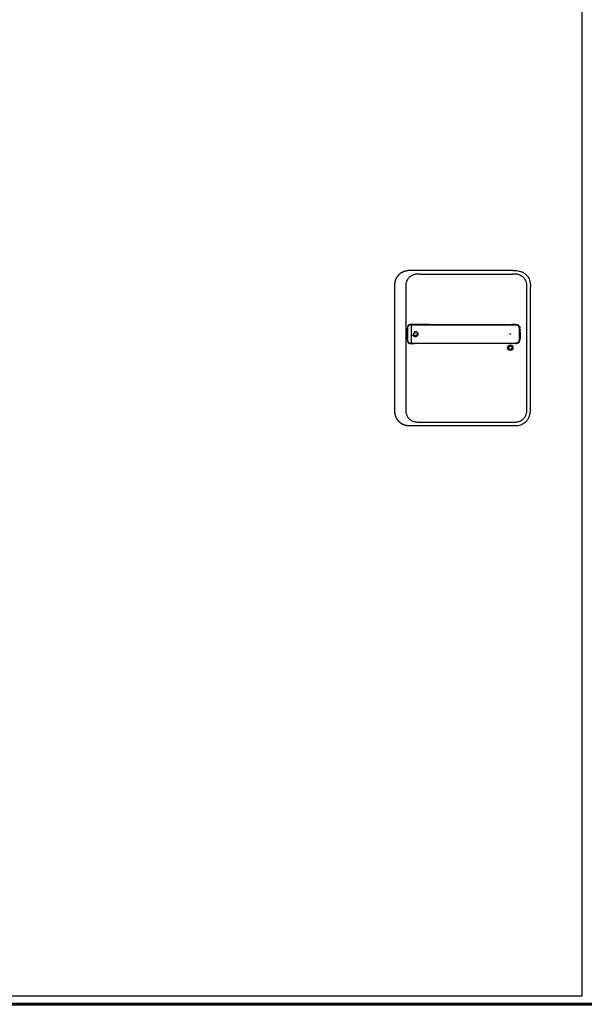
# Model space of a CAD drawing. Units: millimetres. Extents: x 536 to 143628, y 177 to 21591.
# Drawn here: x 88334 to 89219, y 16566 to 18108 of the extents above; entities that cross this region are included whole.
import ezdxf

# ---------------------------------------------------------------- set-up
doc = ezdxf.new("R2010")
doc.units = ezdxf.units.MM
doc.linetypes.add('ACAD_ISO10W100', pattern=[18, 12, -3, 0, -3])
doc.linetypes.add('Volllinie', pattern=[0])
doc.layers.add('11_Kontur_1', color=7, linetype='Continuous', lineweight=25)
doc.layers.add('14_Mauer', color=6, linetype='Continuous', lineweight=60)
doc.layers.add('Beschläge', color=101, linetype='Volllinie')

msp = doc.modelspace()

# ---------------------------------------------------------------- linework, layer by layer
at = {"layer": '11_Kontur_1'}
msp.add_lwpolyline([(87461.04, 16578.99), (87461.04, 19560.98), (89098.03, 19560.98), (89215.04, 19560.98), (89215.04, 16578.99)], close=True, dxfattribs=at)
at = {"layer": '14_Mauer'}
msp.add_lwpolyline([(87449.04, 19650.99), (90989.03, 19650.99), (90989.03, 16565.99), (87449.04, 16565.99)], close=True, dxfattribs=at)
at = {"layer": 'Beschläge'}
for p, q in [((89107.49, 17715.49), (88948.57, 17715.49)), ((88961.57, 17709.99), (88961.57, 17709.99)), ((88961.57, 17709.99), (89106.49, 17709.99)), ((88921.53, 17689.7), (88921.53, 17498.27)), ((88939.03, 17688.7), (88939.03, 17499.27)), ((89129.03, 17499.27), (89129.03, 17688.7)), ((89134.53, 17498.27), (89134.53, 17689.7)), ((88976.41, 17631), (88948.29, 17631)), ((88953.1, 17631), (88958.12, 17631)), ((89103.17, 17631), (89105.01, 17631)), ((89106.51, 17631), (89107.61, 17631)), ((89111.09, 17631), (89107.61, 17631)), ((89108.46, 17631), (89109.3, 17631)), ((88943.03, 17628.76), (88943.03, 17628.76)), ((88947.61, 17629.4), (88947.61, 17630.01)), ((88947.61, 17629.4), (88947.61, 17602.6)), ((88943.03, 17603.23), (88943.03, 17603.23)), ((88947.61, 17601.99), (88947.61, 17602.6)), ((88976.32, 17601), (88948.29, 17601)), ((88954.7, 17601), (88953.14, 17601)), ((89106.49, 17601), (89103.17, 17601)), ((89111.93, 17601.01), (89107.55, 17601)), ((88961.57, 17477.99), (89106.49, 17477.99)), ((88948.57, 17472.49), (89107.49, 17472.49))]:
    msp.add_line(p, q, dxfattribs=at)
at = {"layer": 'Beschläge', "linetype": 'ACAD_ISO10W100'}
for radius in [4.2, 2.5]:
    msp.add_circle((88954.03, 17615.99), radius, dxfattribs=at)
at = {"layer": 'Beschläge'}
for centre, radius in [((89103.03, 17615.99), 0.5), ((89103.03, 17594.49), 4.2), ((89103.03, 17594.49), 2.5)]:
    msp.add_circle(centre, radius, dxfattribs=at)
at = {"layer": 'Beschläge', "extrusion": (0, 0, -1)}
msp.add_ellipse((89096.28, 17601.05), major_axis=(-7.52, 0.05), ratio=0.0028277, start_param=3.5531014, end_param=3.6261327, dxfattribs=at)
at = {"layer": 'Beschläge'}
for points, degree, knots in [([(88948.57, 17715.49), (88947.12, 17715.49), (88944.86, 17715.48), (88942.58, 17715.36), (88939.33, 17714.87), (88936.18, 17713.85), (88933.39, 17712.64), (88931.48, 17711.52), (88928.75, 17709.44), (88926.4, 17707.08), (88924.13, 17703.71), (88922.97, 17701.13), (88922.08, 17697.8), (88921.67, 17694.93), (88921.55, 17692.9), (88921.53, 17691.61), (88921.53, 17690.32), (88921.53, 17689.7)], 5, [0, 0, 0, 0, 0, 0, 0.1692715, 0.2644486, 0.2644486, 0.3766038, 0.3766038, 0.513271, 0.513271, 0.6496423, 0.7515895, 0.8421312, 0.8421312, 0.9247696, 1, 1, 1, 1, 1, 1]), ([(88961.57, 17709.99), (88960.77, 17709.99), (88959.97, 17709.99), (88959.18, 17709.97), (88958.4, 17709.95), (88957.62, 17709.91), (88956.84, 17709.85), (88956.08, 17709.79), (88955.33, 17709.69), (88954.58, 17709.57), (88953.84, 17709.44), (88953.11, 17709.28), (88952.39, 17709.09), (88950.97, 17708.69), (88949.59, 17708.15), (88948.3, 17707.45), (88947.02, 17706.75), (88945.82, 17705.91), (88944.76, 17704.93), (88943.68, 17703.94), (88942.74, 17702.82), (88941.96, 17701.62), (88941.17, 17700.39), (88940.55, 17699.08), (88940.1, 17697.71), (88939.87, 17697.02), (88939.68, 17696.31), (88939.53, 17695.59), (88939.38, 17694.86), (88939.27, 17694.12), (88939.2, 17693.38), (88939.12, 17692.61), (88939.08, 17691.84), (88939.06, 17691.07), (88939.03, 17690.28), (88939.03, 17689.49), (88939.03, 17688.7)], 3, [-3.5878945, -3.5878945, -3.5878945, -3.5878945, -3.3572287, -3.3572287, -3.3572287, -3.130617, -3.130617, -3.130617, -2.9072125, -2.9072125, -2.9072125, -2.686272, -2.686272, -2.686272, -2.2491577, -2.2491577, -2.2491577, -1.8144218, -1.8144218, -1.8144218, -1.3774727, -1.3774727, -1.3774727, -0.9334763, -0.9334763, -0.9334763, -0.7071199, -0.7071199, -0.7071199, -0.476774, -0.476774, -0.476774, -0.2414596, -0.2414596, -0.2414596, 0, 0, 0, 0]), ([(89129.03, 17688.7), (89129.03, 17689.49), (89129.03, 17690.28), (89129.01, 17691.07), (89128.99, 17691.84), (89128.94, 17692.61), (89128.87, 17693.38), (89128.79, 17694.12), (89128.68, 17694.86), (89128.53, 17695.59), (89128.38, 17696.31), (89128.2, 17697.02), (89127.97, 17697.71), (89127.52, 17699.08), (89126.9, 17700.39), (89126.1, 17701.62), (89125.33, 17702.82), (89124.38, 17703.94), (89123.31, 17704.93), (89122.24, 17705.91), (89121.04, 17706.75), (89119.76, 17707.45), (89118.47, 17708.15), (89117.09, 17708.69), (89115.67, 17709.09), (89114.95, 17709.28), (89114.22, 17709.44), (89113.48, 17709.57), (89112.74, 17709.69), (89111.98, 17709.79), (89111.22, 17709.85), (89110.45, 17709.91), (89109.67, 17709.95), (89108.89, 17709.97), (89108.09, 17709.99), (89107.29, 17709.99), (89106.49, 17709.99)], 3, [-3.5878945, -3.5878945, -3.5878945, -3.5878945, -3.3464348, -3.3464348, -3.3464348, -3.1111202, -3.1111202, -3.1111202, -2.8807742, -2.8807742, -2.8807742, -2.6544175, -2.6544175, -2.6544175, -2.2104205, -2.2104205, -2.2104205, -1.7734708, -1.7734708, -1.7734708, -1.3387347, -1.3387347, -1.3387347, -0.9016205, -0.9016205, -0.9016205, -0.6806803, -0.6806803, -0.6806803, -0.4572762, -0.4572762, -0.4572762, -0.2306652, -0.2306652, -0.2306652, 0, 0, 0, 0]), ([(89107.49, 17715.49), (89108.65, 17715.49), (89111.07, 17715.48), (89114.85, 17715.16), (89118.99, 17714.24), (89123.54, 17712.29), (89128.01, 17708.99), (89131.37, 17704.74), (89133.32, 17700.43), (89134.23, 17696.58), (89134.53, 17693.04), (89134.53, 17690.78), (89134.53, 17689.7)], 3, [0, 0, 0, 0, 0.0809775, 0.1692711, 0.2644481, 0.3766033, 0.513271, 0.6496416, 0.7515888, 0.842131, 0.924769, 1, 1, 1, 1]), ([(88951.64, 17631), (88950.21, 17631), (88948.75, 17631.01), (88947.02, 17630.99), (88946.7, 17630.97), (88945.77, 17630.9), (88945.17, 17630.8), (88944.08, 17630.39), (88943.59, 17630.08), (88942.77, 17629.22), (88942.43, 17628.66), (88941.94, 17627.33), (88941.77, 17626.55), (88941.59, 17625.15), (88941.54, 17624.52), (88941.46, 17622.8), (88941.47, 17621.68), (88941.47, 17616.38), (88941.32, 17612.16), (88941.52, 17608)], 3, [0, 0, 0, 0, 0.5444043, 0.5444043, 0.6694786, 0.6694786, 0.9211904, 0.9211904, 1.1745577, 1.1745577, 1.4291379, 1.4291379, 1.6831701, 1.6831701, 1.8715814, 1.8715814, 2.2042199, 2.2042199, 3.4618297, 3.4618297, 3.4618297, 3.4618297]), ([(88953.1, 17631), (88953.1, 17631), (88953.1, 17631), (88953.1, 17631), (88953.1, 17631), (88953.1, 17631), (88953.1, 17631), (88953.09, 17631), (88953.09, 17631), (88953.09, 17631), (88953.09, 17631), (88953.07, 17631), (88953.06, 17631), (88953.02, 17631), (88952.99, 17631), (88952.88, 17631), (88952.79, 17631), (88952.45, 17631), (88952.2, 17631), (88951.85, 17631), (88951.76, 17631), (88951.66, 17631), (88951.65, 17631), (88951.64, 17631), (88951.64, 17631), (88951.64, 17631), (88951.64, 17631), (88951.64, 17631), (88951.64, 17631), (88951.64, 17631), (88951.64, 17631), (88951.64, 17631)], 3, [0, 0, 0, 0, 0.00004853, 0.00004853, 0.00008853, 0.00008853, 0.00020856, 0.00020856, 0.0005686, 0.0005686, 0.00164865, 0.00164865, 0.00488872, 0.00488872, 0.01460888, 0.01460888, 0.04377015, 0.04377015, 0.13127838, 0.13127838, 0.16408592, 0.16408592, 0.16716159, 0.16716159, 0.16744997, 0.16744997, 0.16750404, 0.16750404, 0.16754466, 0.16754466, 0.16755743, 0.16755743, 0.16755743, 0.16755743]), ([(88976.41, 17631), (88978, 17631), (88981.14, 17631), (88985.82, 17631), (88992.19, 17631), (89001.71, 17631), (89012.76, 17631), (89025.5, 17631), (89039.73, 17631), (89055.61, 17631), (89071.45, 17631), (89084.13, 17631), (89093.67, 17631), (89099.97, 17631), (89103.17, 17631)], 5, [26.8069405, 26.8069405, 26.8069405, 26.8069405, 26.8069405, 26.8069405, 27.5917655, 28.3845865, 29.1774075, 29.9702284, 31.5558704, 33.1415124, 34.7271543, 36.3127963, 37.8984383, 39.4831297, 39.4831297, 39.4831297, 39.4831297, 39.4831297, 39.4831297]), ([(89106.51, 17631), (89106.51, 17631), (89106.51, 17631), (89106.51, 17631), (89106.51, 17631), (89106.51, 17631), (89106.51, 17631), (89106.51, 17631), (89106.51, 17631), (89106.51, 17631), (89106.5, 17631), (89106.49, 17631), (89106.48, 17631), (89106.43, 17631), (89106.4, 17631), (89106.27, 17631), (89106.17, 17631), (89105.79, 17631), (89105.49, 17631), (89105.17, 17631), (89105.14, 17631), (89105.09, 17631), (89105.07, 17631), (89105.05, 17631), (89105.04, 17631), (89105.03, 17631), (89105.03, 17631), (89105.02, 17631), (89105.02, 17631), (89105.02, 17631), (89105.01, 17631), (89105.01, 17631), (89105.01, 17631), (89105.01, 17631), (89105.01, 17631), (89105.01, 17631), (89105.01, 17631), (89105.01, 17631), (89105.01, 17631), (89105.01, 17631), (89105.01, 17631), (89105.01, 17631)], 3, [0, 0, 0, 0, 0.00003818, 0.00003818, 0.00007819, 0.00007819, 0.00019822, 0.00019822, 0.00055827, 0.00055827, 0.00163831, 0.00163831, 0.00487837, 0.00487837, 0.01459844, 0.01459844, 0.0437586, 0.0437586, 0.13123935, 0.13123935, 0.14082889, 0.14082889, 0.1456237, 0.1456237, 0.14802115, 0.14802115, 0.14921992, 0.14921992, 0.14981934, 0.14981934, 0.1501191, 0.1501191, 0.15026902, 0.15026902, 0.15034402, 0.15034402, 0.15038157, 0.15038157, 0.15040038, 0.15040038, 0.1504194, 0.1504194, 0.1504194, 0.1504194]), ([(89108.46, 17631), (89108.46, 17631), (89108.46, 17631), (89108.46, 17631), (89108.46, 17631), (89108.46, 17631), (89108.46, 17631), (89108.46, 17631), (89108.46, 17631), (89108.45, 17631), (89108.45, 17631), (89108.44, 17631), (89108.43, 17631), (89108.38, 17631), (89108.35, 17631), (89108.22, 17631), (89108.12, 17631), (89107.96, 17631), (89107.89, 17631), (89107.78, 17631), (89107.75, 17631), (89107.7, 17631), (89107.68, 17631), (89107.65, 17631), (89107.64, 17631), (89107.63, 17631), (89107.63, 17631), (89107.62, 17631), (89107.62, 17631), (89107.62, 17631), (89107.61, 17631), (89107.61, 17631), (89107.61, 17631), (89107.61, 17631), (89107.61, 17631), (89107.61, 17631), (89107.61, 17631), (89107.61, 17631), (89107.61, 17631), (89107.61, 17631), (89107.61, 17631), (89107.61, 17631), (89107.61, 17631), (89107.61, 17631)], 3, [0, 0, 0, 0, 0.000077091, 0.000077091, 0.000117096, 0.000117096, 0.000237122, 0.000237122, 0.000597186, 0.000597186, 0.001677281, 0.001677281, 0.0049174, 0.0049174, 0.014637588, 0.014637588, 0.043798331, 0.043798331, 0.064573721, 0.064573721, 0.074962428, 0.074962428, 0.080157162, 0.080157162, 0.082754781, 0.082754781, 0.084053808, 0.084053808, 0.084703529, 0.084703529, 0.085028593, 0.085028593, 0.085191328, 0.085191328, 0.085272898, 0.085272898, 0.085313884, 0.085313884, 0.085334576, 0.085334576, 0.085345118, 0.085345118, 0.085356446, 0.085356446, 0.085356446, 0.085356446]), ([(89111.26, 17631), (89111.26, 17631), (89111.26, 17631), (89111.26, 17631), (89111.26, 17631), (89111.26, 17631), (89111.26, 17631), (89111.26, 17631), (89111.26, 17631), (89111.25, 17631), (89111.25, 17631), (89111.23, 17631), (89111.22, 17631), (89111.18, 17631), (89111.15, 17631), (89111.02, 17631), (89110.92, 17631), (89110.79, 17631), (89110.75, 17631), (89110.72, 17631), (89110.71, 17631), (89110.71, 17631), (89110.71, 17631), (89110.71, 17631), (89110.71, 17631), (89110.71, 17631), (89110.71, 17631), (89110.71, 17631)], 3, [0, 0, 0, 0, 0.000075081, 0.000075081, 0.000115113, 0.000115113, 0.000235271, 0.000235271, 0.000595629, 0.000595629, 0.001676123, 0.001676123, 0.004916715, 0.004916715, 0.014637718, 0.014637718, 0.043806412, 0.043806412, 0.054744516, 0.054744516, 0.054934137, 0.054934137, 0.055005295, 0.055005295, 0.055048828, 0.055048828, 0.055059166, 0.055059166, 0.055059166, 0.055059166]), ([(89111.26, 17631), (89111.36, 17631), (89111.59, 17630.99), (89111.96, 17630.99), (89112.47, 17630.97), (89113.26, 17630.88), (89113.98, 17630.7), (89114.54, 17630.49), (89114.95, 17630.28), (89115.23, 17630.11), (89115.26, 17630.09)], 5, [40.30264664, 40.30264664, 40.30264664, 40.30264664, 40.30264664, 40.30264664, 40.35513998, 40.42611041, 40.49708083, 40.56805126, 40.70999211, 40.73050458, 40.73050458, 40.73050458, 40.73050458, 40.73050458, 40.73050458]), ([(88947.61, 17630.01), (88947.53, 17630.01), (88947.38, 17630.01), (88947.06, 17630.01), (88946.61, 17630), (88946.02, 17629.98), (88945.4, 17629.93), (88944.75, 17629.81), (88944.02, 17629.57), (88943.28, 17629.12), (88942.59, 17628.32), (88942.04, 17627.02), (88941.76, 17625.36), (88941.66, 17623.75), (88941.64, 17622.38), (88941.64, 17621.28), (88941.64, 17620.47), (88941.64, 17619.75), (88941.64, 17619), (88941.64, 17618.12), (88941.64, 17617.12), (88941.64, 17616), (88941.64, 17614.87), (88941.64, 17613.87), (88941.64, 17613), (88941.64, 17612.24), (88941.64, 17611.53), (88941.64, 17610.71), (88941.64, 17609.87), (88941.65, 17609.17), (88941.67, 17608.6), (88941.68, 17608.24), (88941.69, 17608.08)], 5, [17.6402052, 17.6402052, 17.6402052, 17.6402052, 17.6402052, 17.6402052, 17.694466, 17.7495961, 17.8598563, 17.9701166, 18.0803768, 18.1906371, 18.3008973, 18.5214179, 18.7419384, 18.9624589, 19.1829794, 19.2932396, 19.4034999, 19.4659999, 19.5284999, 19.5909999, 19.6534999, 19.7784999, 19.9034999, 20.0284999, 20.1534999, 20.2159999, 20.2784999, 20.341, 20.4035, 20.513755, 20.6240101, 20.7098482, 20.7098482, 20.7098482, 20.7098482, 20.7098482, 20.7098482]), ([(88976.38, 17630.01), (88976.37, 17630.01), (88975.98, 17630.01), (88975.2, 17630.01), (88974.03, 17630.01), (88972.44, 17630.01), (88970.42, 17630.01), (88968.45, 17630.01), (88966.59, 17630.01), (88964.79, 17630.01), (88962.98, 17630.01), (88961.16, 17630.01), (88959.35, 17630.01), (88957.54, 17630.01), (88955.72, 17630.01), (88953.93, 17630.01), (88952.22, 17630.01), (88950.57, 17630.01), (88949.33, 17630.01), (88948.45, 17630.01), (88947.89, 17630.01), (88947.61, 17630.01)], 5, [14.6165474, 14.6165474, 14.6165474, 14.6165474, 14.6165474, 14.6165474, 14.6207519, 14.8094134, 14.9980749, 15.1867364, 15.3753979, 15.5640594, 15.7527209, 15.9413824, 16.1300439, 16.3187053, 16.5073668, 16.6960283, 16.8846898, 17.0733513, 17.2620128, 17.4506743, 17.6402034, 17.6402034, 17.6402034, 17.6402034, 17.6402034, 17.6402034]), ([(89103.16, 17630.01), (89097.83, 17630.01), (89092.6, 17630.01), (89087.32, 17630.01), (89082.03, 17630.01), (89076.74, 17630.01), (89071.46, 17630.01), (89066.17, 17630.01), (89060.89, 17630.01), (89055.6, 17630.01), (89050.32, 17630.01), (89045.03, 17630.01), (89039.74, 17630.01), (89034.46, 17630.01), (89029.18, 17630.01), (89023.89, 17630.01), (89018.6, 17630.01), (89013.31, 17630.01), (89008.03, 17630.01), (89005.39, 17630.01), (89002.76, 17630.01), (89000.11, 17630.01), (88997.47, 17630.01), (88994.82, 17630.01), (88992.17, 17630.01), (88989.52, 17630.01), (88986.87, 17630.01), (88984.24, 17630.01), (88982.42, 17630.01), (88980.62, 17630.01), (88978.79, 17630.01), (88978.01, 17630.01), (88977.22, 17630.01), (88976.43, 17630.01)], 3, [0, 0, 0, 0, 1.5832779, 1.5832779, 1.5832779, 3.1689199, 3.1689199, 3.1689199, 4.7545619, 4.7545619, 4.7545619, 6.3402038, 6.3402038, 6.3402038, 7.9258458, 7.9258458, 7.9258458, 9.5114878, 9.5114878, 9.5114878, 10.3043087, 10.3043087, 10.3043087, 11.0971297, 11.0971297, 11.0971297, 11.8899507, 11.8899507, 11.8899507, 12.4381977, 12.4381977, 12.4381977, 12.6730519, 12.6730519, 12.6730519, 12.6730519]), ([(89103.16, 17601.99), (89103.17, 17601.99), (89103.37, 17601.99), (89103.78, 17601.99), (89104.39, 17601.99), (89105.21, 17601.99), (89106.53, 17601.99), (89107.33, 17601.99), (89108.24, 17601.99), (89108.99, 17601.99), (89109.66, 17601.99), (89110.23, 17601.99), (89110.74, 17601.99), (89111.3, 17601.99), (89111.89, 17601.99), (89112.5, 17602.01), (89113.12, 17602.09), (89113.73, 17602.23), (89114.31, 17602.43), (89114.86, 17602.7), (89115.37, 17603.04), (89115.84, 17603.44), (89116.26, 17603.89), (89116.61, 17604.39), (89116.91, 17604.92), (89117.14, 17605.49), (89117.31, 17606.08), (89117.41, 17606.69), (89117.47, 17607.36), (89117.5, 17608.15), (89117.53, 17609.03), (89117.56, 17609.99), (89117.59, 17610.99), (89117.61, 17611.99), (89117.62, 17612.98), (89117.64, 17614), (89117.65, 17615.18), (89117.65, 17616.61), (89117.64, 17618.17), (89117.61, 17620.06), (89117.57, 17621.52), (89117.53, 17622.92), (89117.51, 17623.47), (89117.5, 17623.75), (89117.49, 17624.02)], 5, [0.0007081, 0.0007081, 0.0007081, 0.0007081, 0.0007081, 0.0007081, 0.0023679, 0.102379, 0.2023902, 0.3024014, 0.4024125, 0.5024237, 0.6024349, 0.6524404, 0.702446, 0.7524516, 0.8024572, 0.8735055, 0.9445539, 1.0156023, 1.0866507, 1.157699, 1.2287474, 1.2997958, 1.3708441, 1.4418925, 1.5129409, 1.5839893, 1.6550376, 1.726086, 1.7971344, 1.8681827, 1.9392311, 2.0398737, 2.1405164, 2.241159, 2.3418016, 2.4424442, 2.5430869, 2.6437295, 2.7443721, 2.9456574, 3.1469426, 3.3482279, 3.5495131, 3.5507603, 3.5507603, 3.5507603, 3.5507603, 3.5507603, 3.5507603]), ([(89117.49, 17624.02), (89117.47, 17624.49), (89117.45, 17624.89), (89117.4, 17625.3), (89117.34, 17625.72), (89117.26, 17626.12), (89117.12, 17626.5), (89116.99, 17626.89), (89116.81, 17627.26), (89116.59, 17627.6), (89116.38, 17627.94), (89116.12, 17628.26), (89115.82, 17628.54), (89115.53, 17628.82), (89115.2, 17629.07), (89114.85, 17629.27), (89114.49, 17629.48), (89114.11, 17629.63), (89113.72, 17629.75), (89113.52, 17629.81), (89113.32, 17629.85), (89113.12, 17629.89), (89112.91, 17629.92), (89112.7, 17629.95), (89112.49, 17629.97), (89112.28, 17629.98), (89112.06, 17629.99), (89111.84, 17630), (89111.62, 17630.01), (89111.4, 17630.01), (89111.18, 17630.01), (89111.02, 17630.01), (89110.86, 17630.01), (89110.71, 17630.01), (89110.55, 17630.01), (89110.39, 17630.01), (89110.23, 17630.01), (89109.91, 17630.01), (89109.59, 17630.01), (89109.28, 17630.01), (89108.96, 17630.01), (89108.64, 17630.01), (89108.32, 17630.01), (89108, 17630.01), (89107.68, 17630.01), (89107.38, 17630.01), (89107.07, 17630.01), (89106.76, 17630.01), (89106.41, 17630.01), (89106.06, 17630.01), (89105.66, 17630.01), (89105.27, 17630.01), (89104.89, 17630.01), (89104.54, 17630.01), (89104.2, 17630.01), (89103.84, 17630.01), (89103.5, 17630.01), (89103.17, 17630.01)], 3, [0, 0, 0, 0, 0.1419409, 0.1419409, 0.1419409, 0.2838817, 0.2838817, 0.2838817, 0.4258226, 0.4258226, 0.4258226, 0.5677634, 0.5677634, 0.5677634, 0.7097043, 0.7097043, 0.7097043, 0.8516451, 0.8516451, 0.8516451, 0.9226155, 0.9226155, 0.9226155, 0.993586, 0.993586, 0.993586, 1.0645564, 1.0645564, 1.0645564, 1.1355268, 1.1355268, 1.1355268, 1.1855324, 1.1855324, 1.1855324, 1.235538, 1.235538, 1.235538, 1.3355491, 1.3355491, 1.3355491, 1.4355603, 1.4355603, 1.4355603, 1.5355715, 1.5355715, 1.5355715, 1.6355826, 1.6355826, 1.6355826, 1.7355938, 1.7355938, 1.7355938, 1.8356049, 1.8356049, 1.8356049, 1.9379802, 1.9379802, 1.9379802, 1.9379802]), ([(89116.12, 17629.45), (89116.12, 17629.45), (89116.12, 17629.45), (89116.12, 17629.45), (89116.12, 17629.45), (89116.12, 17629.45), (89116.12, 17629.45), (89116.12, 17629.45), (89116.12, 17629.45), (89116.12, 17629.45), (89116.12, 17629.45), (89116.11, 17629.46), (89116.1, 17629.46), (89116.09, 17629.48), (89116.07, 17629.5), (89116.01, 17629.55), (89115.97, 17629.59), (89115.78, 17629.74), (89115.64, 17629.85), (89115.45, 17629.97), (89115.41, 17630), (89115.36, 17630.03), (89115.34, 17630.04), (89115.31, 17630.06), (89115.3, 17630.07), (89115.29, 17630.08), (89115.28, 17630.08), (89115.28, 17630.08), (89115.27, 17630.09), (89115.27, 17630.09), (89115.27, 17630.09), (89115.27, 17630.09), (89115.27, 17630.09), (89115.27, 17630.09), (89115.27, 17630.09), (89115.27, 17630.09), (89115.27, 17630.09), (89115.26, 17630.09), (89115.26, 17630.09), (89115.26, 17630.09), (89115.26, 17630.09), (89115.26, 17630.09), (89115.26, 17630.09), (89115.26, 17630.09)], 3, [0, 0, 0, 0, 0.00003128, 0.00003128, 0.00007149, 0.00007149, 0.00014764, 0.00014764, 0.00037599, 0.00037599, 0.00106063, 0.00106063, 0.00311392, 0.00311392, 0.00927314, 0.00927314, 0.02775204, 0.02775204, 0.08324219, 0.08324219, 0.09686004, 0.09686004, 0.10367367, 0.10367367, 0.10708183, 0.10708183, 0.10878674, 0.10878674, 0.10963994, 0.10963994, 0.11006725, 0.11006725, 0.11028162, 0.11028162, 0.11038949, 0.11038949, 0.11044412, 0.11044412, 0.11047208, 0.11047208, 0.11048667, 0.11048667, 0.11050298, 0.11050298, 0.11050298, 0.11050298]), ([(89116.12, 17629.45), (89116.14, 17629.43), (89116.3, 17629.29), (89116.45, 17629.13), (89116.6, 17628.97), (89116.74, 17628.8), (89116.85, 17628.65)], 5, [40.83800895, 40.83800895, 40.83800895, 40.83800895, 40.83800895, 40.83800895, 40.85193296, 40.94524866, 40.94524866, 40.94524866, 40.94524866, 40.94524866, 40.94524866]), ([(89117.44, 17627.71), (89117.44, 17627.71), (89117.44, 17627.71), (89117.44, 17627.71), (89117.44, 17627.71), (89117.44, 17627.71), (89117.44, 17627.71), (89117.44, 17627.71), (89117.44, 17627.71), (89117.44, 17627.72), (89117.44, 17627.72), (89117.43, 17627.73), (89117.43, 17627.74), (89117.41, 17627.78), (89117.39, 17627.81), (89117.33, 17627.92), (89117.29, 17628), (89117.18, 17628.18), (89117.12, 17628.28), (89117.02, 17628.42), (89116.99, 17628.47), (89116.94, 17628.54), (89116.92, 17628.56), (89116.9, 17628.6), (89116.89, 17628.61), (89116.88, 17628.62), (89116.87, 17628.63), (89116.86, 17628.64), (89116.86, 17628.64), (89116.86, 17628.65), (89116.86, 17628.65), (89116.86, 17628.65), (89116.86, 17628.65), (89116.86, 17628.65), (89116.85, 17628.65), (89116.85, 17628.65), (89116.85, 17628.65), (89116.85, 17628.65), (89116.85, 17628.65), (89116.85, 17628.65), (89116.85, 17628.65), (89116.85, 17628.65), (89116.85, 17628.65), (89116.85, 17628.65)], 3, [0, 0, 0, 0, 0.00004567, 0.00004567, 0.00008574, 0.00008574, 0.00020591, 0.00020591, 0.00056618, 0.00056618, 0.00164647, 0.00164647, 0.00488677, 0.00488677, 0.01460723, 0.01460723, 0.04377469, 0.04377469, 0.07894995, 0.07894995, 0.09658699, 0.09658699, 0.10541237, 0.10541237, 0.1098266, 0.1098266, 0.11203465, 0.11203465, 0.11313956, 0.11313956, 0.1136929, 0.1136929, 0.11397044, 0.11397044, 0.11411008, 0.11411008, 0.11418075, 0.11418075, 0.11421689, 0.11421689, 0.1142357, 0.1142357, 0.11425659, 0.11425659, 0.11425659, 0.11425659]), ([(89117.44, 17627.71), (89117.52, 17627.56), (89117.72, 17627.13), (89117.91, 17626.59), (89118.04, 17626.04), (89118.12, 17625.47), (89118.15, 17625.09), (89118.16, 17625)], 5, [41.05358229, 41.05358229, 41.05358229, 41.05358229, 41.05358229, 41.05358229, 41.13581466, 41.27775551, 41.32510424, 41.32510424, 41.32510424, 41.32510424, 41.32510424, 41.32510424]), ([(89118.21, 17624.07), (89118.21, 17624.07), (89118.21, 17624.07), (89118.21, 17624.07), (89118.21, 17624.07), (89118.21, 17624.08), (89118.21, 17624.08), (89118.21, 17624.08), (89118.21, 17624.08), (89118.21, 17624.08), (89118.21, 17624.09), (89118.21, 17624.1), (89118.21, 17624.11), (89118.21, 17624.15), (89118.2, 17624.19), (89118.2, 17624.32), (89118.2, 17624.41), (89118.19, 17624.59), (89118.18, 17624.67), (89118.18, 17624.79), (89118.17, 17624.83), (89118.17, 17624.9), (89118.17, 17624.92), (89118.16, 17624.95), (89118.16, 17624.96), (89118.16, 17624.97), (89118.16, 17624.98), (89118.16, 17624.98), (89118.16, 17624.99), (89118.16, 17624.99), (89118.16, 17624.99), (89118.16, 17624.99), (89118.16, 17624.99), (89118.16, 17624.99), (89118.16, 17625), (89118.16, 17625), (89118.16, 17625), (89118.16, 17625), (89118.16, 17625), (89118.16, 17625), (89118.16, 17625), (89118.16, 17625), (89118.16, 17625), (89118.16, 17625)], 3, [0, 0, 0, 0, 0.000044717, 0.000044717, 0.000084752, 0.000084752, 0.000204847, 0.000204847, 0.00056499, 0.00056499, 0.001645143, 0.001645143, 0.004885284, 0.004885284, 0.014605474, 0.014605474, 0.043766629, 0.043766629, 0.068100873, 0.068100873, 0.080271542, 0.080271542, 0.086357782, 0.086357782, 0.08940154, 0.08940154, 0.090924112, 0.090924112, 0.09168614, 0.09168614, 0.092067918, 0.092067918, 0.092259574, 0.092259574, 0.092356163, 0.092356163, 0.092405202, 0.092405202, 0.092430434, 0.092430434, 0.0924437, 0.0924437, 0.092458665, 0.092458665, 0.092458665, 0.092458665]), ([(89118.22, 17623.89), (89118.22, 17623.89), (89118.22, 17623.89), (89118.22, 17623.89), (89118.22, 17623.89), (89118.22, 17623.89), (89118.22, 17623.89), (89118.22, 17623.89), (89118.22, 17623.89), (89118.22, 17623.89), (89118.22, 17623.9), (89118.22, 17623.91), (89118.21, 17623.92), (89118.21, 17623.95), (89118.21, 17623.98), (89118.21, 17624.03), (89118.21, 17624.05), (89118.21, 17624.07)], 3, [0, 0, 0, 0, 0.00003271, 0.00003271, 0.000072829, 0.000072829, 0.000172998, 0.000172998, 0.000473301, 0.000473301, 0.001373803, 0.001373803, 0.004074804, 0.004074804, 0.012177271, 0.012177271, 0.018864509, 0.018864509, 0.018864509, 0.018864509]), ([(89118.28, 17622), (89118.28, 17622), (89118.28, 17622), (89118.28, 17622), (89118.28, 17622), (89118.28, 17622), (89118.28, 17622), (89118.28, 17622.01), (89118.28, 17622.01), (89118.27, 17622.05), (89118.27, 17622.09), (89118.27, 17622.31), (89118.26, 17622.49), (89118.25, 17622.79), (89118.25, 17622.92), (89118.24, 17623.08), (89118.24, 17623.12), (89118.24, 17623.17), (89118.24, 17623.19), (89118.24, 17623.21), (89118.24, 17623.21), (89118.24, 17623.22), (89118.24, 17623.22), (89118.24, 17623.22), (89118.24, 17623.22), (89118.24, 17623.22), (89118.24, 17623.22), (89118.24, 17623.22), (89118.24, 17623.22), (89118.24, 17623.22)], 3, [0, 0, 0, 0, 0.00001273, 0.00001273, 0.00008064, 0.00008064, 0.00017118, 0.00017118, 0.00210256, 0.00210256, 0.01240307, 0.01240307, 0.06733911, 0.06733911, 0.10396322, 0.10396322, 0.1161713, 0.1161713, 0.1202407, 0.1202407, 0.12159721, 0.12159721, 0.12204941, 0.12204941, 0.12220017, 0.12220017, 0.12225042, 0.12225042, 0.12229751, 0.12229751, 0.12229751, 0.12229751]), ([(89118.34, 17619.03), (89118.34, 17618.83), (89118.35, 17618.22), (89118.36, 17617.4), (89118.36, 17616.41), (89118.36, 17615.18), (89118.35, 17613.99), (89118.34, 17612.96), (89118.32, 17611.96), (89118.3, 17610.95), (89118.28, 17610.11), (89118.26, 17609.45), (89118.25, 17609), (89118.24, 17608.75), (89118.24, 17608.7)], 5, [0.5036949, 0.5036949, 0.5036949, 0.5036949, 0.5036949, 0.5036949, 0.6051029, 0.8063881, 0.9070308, 1.0076734, 1.108316, 1.2089586, 1.3096013, 1.4102439, 1.5108865, 1.5338957, 1.5338957, 1.5338957, 1.5338957, 1.5338957, 1.5338957]), ([(89118.34, 17619.03), (89118.34, 17619.03), (89118.34, 17619.03), (89118.34, 17619.04), (89118.34, 17619.04), (89118.34, 17619.04), (89118.34, 17619.04), (89118.34, 17619.05), (89118.34, 17619.06), (89118.34, 17619.07), (89118.34, 17619.08), (89118.34, 17619.14), (89118.33, 17619.18), (89118.32, 17620.15), (89118.3, 17621.07), (89118.28, 17622)], 3, [0, 0, 0, 0, 0.00019315, 0.00019315, 0.00057945, 0.00057945, 0.00135205, 0.00135205, 0.00289725, 0.00289725, 0.00598764, 0.00598764, 0.01900266, 0.01900266, 0.29666217, 0.29666217, 0.29666217, 0.29666217]), ([(88941.52, 17608), (88941.55, 17607.35), (88941.6, 17606.69), (88941.76, 17605.6), (88941.84, 17605.14), (88942.13, 17604.06), (88942.37, 17603.47), (88942.95, 17602.55), (88943.29, 17602.18), (88944.1, 17601.59), (88944.59, 17601.38), (88945.75, 17601.08), (88946.45, 17601.02), (88947.46, 17601), (88947.75, 17601), (88948.15, 17601), (88948.26, 17601), (88948.37, 17601), (88948.38, 17601), (88948.39, 17601), (88948.39, 17601), (88948.39, 17601), (88948.39, 17601), (88948.39, 17601), (88948.39, 17601), (88948.39, 17601), (88948.39, 17601), (88948.39, 17601), (88948.39, 17601), (88948.39, 17601), (88948.39, 17601), (88948.39, 17601)], 3, [0, 0, 0, 0, 0.1978399, 0.1978399, 0.347784, 0.347784, 0.574872, 0.574872, 0.7851342, 0.7851342, 1.0155772, 1.0155772, 1.2974716, 1.2974716, 1.410132, 1.410132, 1.452378, 1.452378, 1.4537978, 1.4537978, 1.4550322, 1.4550322, 1.4551092, 1.4551092, 1.4551867, 1.4551867, 1.4552255, 1.4552255, 1.4552449, 1.4552449, 1.4552564, 1.4552564, 1.4552564, 1.4552564]), ([(88941.69, 17608.08), (88941.7, 17607.83), (88941.74, 17607.18), (88941.84, 17606.16), (88942.08, 17604.86), (88942.59, 17603.67), (88943.28, 17602.88), (88944.02, 17602.42), (88944.75, 17602.18), (88945.4, 17602.06), (88946.02, 17602.01), (88946.61, 17601.99), (88947.06, 17601.99), (88947.38, 17601.99), (88947.53, 17601.99), (88947.61, 17601.99)], 5, [20.7098482, 20.7098482, 20.7098482, 20.7098482, 20.7098482, 20.7098482, 20.8445203, 21.0650305, 21.2855406, 21.5060508, 21.6163059, 21.726561, 21.8368161, 21.9470711, 22.0573262, 22.1124538, 22.1667094, 22.1667094, 22.1667094, 22.1667094, 22.1667094, 22.1667094]), ([(88947.61, 17601.99), (88947.73, 17601.99), (88947.85, 17601.99), (88947.96, 17601.99), (88948.32, 17601.99), (88948.68, 17601.99), (88949.05, 17601.99), (88949.55, 17601.99), (88950.07, 17601.99), (88950.6, 17601.99), (88951.13, 17601.99), (88951.68, 17601.99), (88952.24, 17601.99), (88952.79, 17601.99), (88953.37, 17601.99), (88953.95, 17601.99), (88954.54, 17601.99), (88955.13, 17601.99), (88955.73, 17601.99), (88956.33, 17601.99), (88956.94, 17601.99), (88957.54, 17601.99), (88958.15, 17601.99), (88958.75, 17601.99), (88959.35, 17601.99), (88959.96, 17601.99), (88960.56, 17601.99), (88961.17, 17601.99), (88961.77, 17601.99), (88962.38, 17601.99), (88962.98, 17601.99), (88963.58, 17601.99), (88964.19, 17601.99), (88964.79, 17601.99), (88965.39, 17601.99), (88965.99, 17601.99), (88966.6, 17601.99), (88967.21, 17601.99), (88967.84, 17601.99), (88968.47, 17601.99), (88969.11, 17601.99), (88969.77, 17601.99), (88970.43, 17601.99), (88971.09, 17601.99), (88971.76, 17601.99), (88972.43, 17601.99), (88973.09, 17601.99), (88973.75, 17601.99), (88974.4, 17601.99), (88975.08, 17601.99), (88975.75, 17601.99), (88976.32, 17601.99)], 3, [22.1667094, 22.1667094, 22.1667094, 22.1667094, 22.2141868, 22.2141868, 22.2141868, 22.356243, 22.356243, 22.356243, 22.5449047, 22.5449047, 22.5449047, 22.7335664, 22.7335664, 22.7335664, 22.922228, 22.922228, 22.922228, 23.1108897, 23.1108897, 23.1108897, 23.2995514, 23.2995514, 23.2995514, 23.4882131, 23.4882131, 23.4882131, 23.6768748, 23.6768748, 23.6768748, 23.8655365, 23.8655365, 23.8655365, 24.0541981, 24.0541981, 24.0541981, 24.2428598, 24.2428598, 24.2428598, 24.4315215, 24.4315215, 24.4315215, 24.6201832, 24.6201832, 24.6201832, 24.8088449, 24.8088449, 24.8088449, 24.9975066, 24.9975066, 24.9975066, 25.1944284, 25.1944284, 25.1944284, 25.1944284]), ([(88948.39, 17601), (88948.74, 17601), (88949.08, 17601), (88949.61, 17601), (88949.79, 17601), (88950.52, 17601), (88951.11, 17601), (88951.67, 17601)], 3, [0, 0, 0, 0, 0.1391807, 0.1391807, 0.20744466, 0.20744466, 0.41311749, 0.41311749, 0.41311749, 0.41311749]), ([(88951.67, 17601), (88951.67, 17601), (88951.67, 17601), (88951.67, 17601), (88951.67, 17601), (88951.67, 17601), (88951.67, 17601), (88951.67, 17601), (88951.68, 17601), (88951.68, 17601), (88951.68, 17601), (88951.69, 17601), (88951.7, 17601), (88951.8, 17601), (88951.89, 17601), (88952.24, 17601), (88952.49, 17601), (88952.83, 17601), (88952.92, 17601), (88953.04, 17601), (88953.06, 17601), (88953.1, 17601), (88953.11, 17601), (88953.13, 17601), (88953.13, 17601), (88953.13, 17601), (88953.13, 17601), (88953.14, 17601), (88953.14, 17601), (88953.14, 17601), (88953.14, 17601), (88953.14, 17601), (88953.14, 17601), (88953.14, 17601)], 3, [0, 0, 0, 0, 0.00001005, 0.00001005, 0.00003703, 0.00003703, 0.0001993, 0.0001993, 0.00041555, 0.00041555, 0.00099222, 0.00099222, 0.00406777, 0.00406777, 0.03687516, 0.03687516, 0.12438298, 0.12438298, 0.15354423, 0.15354423, 0.16326438, 0.16326438, 0.16650444, 0.16650444, 0.16758449, 0.16758449, 0.16794453, 0.16794453, 0.16806455, 0.16806455, 0.16810456, 0.16810456, 0.16815148, 0.16815148, 0.16815148, 0.16815148]), ([(89103.16, 17601), (89099.96, 17601), (89093.66, 17601), (89084.13, 17601), (89071.45, 17601), (89055.61, 17601), (89039.73, 17601), (89025.5, 17601), (89012.76, 17601), (89001.71, 17601), (88992.18, 17601), (88985.79, 17601), (88981.09, 17601), (88977.93, 17601), (88976.32, 17601)], 5, [0, 0, 0, 0, 0, 0, 1.5833007, 3.1689427, 4.7545847, 6.3402266, 7.9258686, 9.5115106, 10.3043316, 11.0971525, 11.8899735, 12.684082, 12.684082, 12.684082, 12.684082, 12.684082, 12.684082]), ([(88976.42, 17601.99), (88978.27, 17601.99), (88980.08, 17601.99), (88981.89, 17601.99), (88982.67, 17601.99), (88983.46, 17601.99), (88984.24, 17601.99), (88986.87, 17601.99), (88989.52, 17601.99), (88992.17, 17601.99), (88994.82, 17601.99), (88997.47, 17601.99), (89000.11, 17601.99), (89002.76, 17601.99), (89005.39, 17601.99), (89008.03, 17601.99), (89013.31, 17601.99), (89018.6, 17601.99), (89023.89, 17601.99), (89029.18, 17601.99), (89034.46, 17601.99), (89039.74, 17601.99), (89045.03, 17601.99), (89050.32, 17601.99), (89055.6, 17601.99), (89060.89, 17601.99), (89066.17, 17601.99), (89071.46, 17601.99), (89076.74, 17601.99), (89082.03, 17601.99), (89087.32, 17601.99), (89092.6, 17601.99), (89097.83, 17601.99), (89103.16, 17601.99)], 3, [0, 0, 0, 0, 0.5479752, 0.5479752, 0.5479752, 0.7845608, 0.7845608, 0.7845608, 1.5773818, 1.5773818, 1.5773818, 2.3702028, 2.3702028, 2.3702028, 3.1630237, 3.1630237, 3.1630237, 4.7486657, 4.7486657, 4.7486657, 6.3343077, 6.3343077, 6.3343077, 7.9199496, 7.9199496, 7.9199496, 9.5055916, 9.5055916, 9.5055916, 11.0912336, 11.0912336, 11.0912336, 12.6745077, 12.6745077, 12.6745077, 12.6745077]), ([(89106.49, 17601), (89106.49, 17601), (89106.49, 17601), (89106.49, 17601), (89106.49, 17601), (89106.49, 17601), (89106.49, 17601), (89106.5, 17601), (89106.5, 17601), (89106.5, 17601), (89106.5, 17601), (89106.52, 17601), (89106.53, 17601), (89106.57, 17601), (89106.61, 17601), (89106.74, 17601), (89106.83, 17601), (89107.08, 17601), (89107.22, 17601), (89107.42, 17601), (89107.48, 17601), (89107.53, 17601), (89107.54, 17601), (89107.54, 17601), (89107.55, 17601), (89107.55, 17601), (89107.55, 17601), (89107.55, 17601), (89107.55, 17601), (89107.55, 17601), (89107.55, 17601), (89107.55, 17601), (89107.55, 17601), (89107.55, 17601), (89107.55, 17601), (89107.55, 17601), (89107.55, 17601), (89107.55, 17601)], 3, [0, 0, 0, 0, 0.00007, 0.00007, 0.00011, 0.00011, 0.00023, 0.00023, 0.00059002, 0.00059002, 0.00167004, 0.00167004, 0.00491006, 0.00491006, 0.01463009, 0.01463009, 0.04379021, 0.04379021, 0.08753068, 0.08753068, 0.10393331, 0.10393331, 0.10512664, 0.10512664, 0.10572342, 0.10572342, 0.1060219, 0.1060219, 0.10617124, 0.10617124, 0.10624601, 0.10624601, 0.1062835, 0.1062835, 0.10630234, 0.10630234, 0.10632163, 0.10632163, 0.10632163, 0.10632163]), ([(89111.93, 17601.01), (89111.93, 17601.01), (89111.93, 17601.01), (89111.93, 17601.01), (89111.93, 17601.01), (89111.93, 17601.01), (89111.93, 17601.01), (89111.93, 17601.01), (89111.94, 17601.01), (89111.94, 17601.01), (89111.94, 17601.01), (89111.96, 17601.01), (89111.98, 17601.01), (89112.09, 17601.01), (89112.18, 17601.02), (89112.34, 17601.03), (89112.4, 17601.03), (89112.49, 17601.04), (89112.51, 17601.04), (89112.54, 17601.04), (89112.54, 17601.04), (89112.55, 17601.04), (89112.56, 17601.04), (89112.56, 17601.04), (89112.56, 17601.04), (89112.56, 17601.04), (89112.56, 17601.04), (89112.56, 17601.04), (89112.56, 17601.04), (89112.56, 17601.04)], 3, [0, 0, 0, 0, 0.000020032, 0.000020032, 0.000046604, 0.000046604, 0.000117437, 0.000117437, 0.00049513, 0.00049513, 0.000998546, 0.000998546, 0.006368426, 0.006368426, 0.035010975, 0.035010975, 0.054104132, 0.054104132, 0.060468164, 0.060468164, 0.062589549, 0.062589549, 0.063296718, 0.063296718, 0.063532454, 0.063532454, 0.063611029, 0.063611029, 0.063729046, 0.063729046, 0.063729046, 0.063729046]), ([(89117.14, 17603.75), (89117.14, 17603.75), (89117.14, 17603.75), (89117.14, 17603.75), (89117.01, 17603.55), (89116.87, 17603.35), (89116.72, 17603.17), (89116.56, 17602.98), (89116.4, 17602.8), (89116.23, 17602.64), (89116.06, 17602.48), (89115.87, 17602.32), (89115.69, 17602.18), (89115.5, 17602.04), (89115.3, 17601.91), (89115.09, 17601.8), (89114.89, 17601.68), (89114.68, 17601.58), (89114.46, 17601.49), (89114.24, 17601.4), (89114.02, 17601.33), (89113.8, 17601.27), (89113.58, 17601.2), (89113.35, 17601.15), (89113.12, 17601.12), (89112.94, 17601.08), (89112.75, 17601.06), (89112.56, 17601.04)], 3, [2.03778266, 2.03778266, 2.03778266, 2.03778266, 2.03781937, 2.03781937, 2.03781937, 2.10886774, 2.10886774, 2.10886774, 2.17991611, 2.17991611, 2.17991611, 2.25096448, 2.25096448, 2.25096448, 2.32201285, 2.32201285, 2.32201285, 2.39306122, 2.39306122, 2.39306122, 2.46410959, 2.46410959, 2.46410959, 2.53515797, 2.53515797, 2.53515797, 2.59319785, 2.59319785, 2.59319785, 2.59319785]), ([(89117.14, 17603.75), (89117.14, 17603.75), (89117.14, 17603.75), (89117.14, 17603.75), (89117.14, 17603.75), (89117.14, 17603.75), (89117.14, 17603.75), (89117.15, 17603.76), (89117.15, 17603.76), (89117.15, 17603.76), (89117.15, 17603.76), (89117.16, 17603.77), (89117.16, 17603.78), (89117.18, 17603.81), (89117.19, 17603.83), (89117.24, 17603.91), (89117.28, 17603.98), (89117.37, 17604.14), (89117.43, 17604.24), (89117.62, 17604.65), (89117.75, 17604.97), (89118.02, 17605.84), (89118.11, 17606.42), (89118.17, 17607.06), (89118.17, 17607.13), (89118.18, 17607.2), (89118.18, 17607.2), (89118.18, 17607.2), (89118.18, 17607.2), (89118.18, 17607.2), (89118.18, 17607.2), (89118.18, 17607.2), (89118.18, 17607.2), (89118.18, 17607.2)], 3, [0, 0, 0, 0, 0.00003105, 0.00003105, 0.00007119, 0.00007119, 0.00016595, 0.00016595, 0.00045007, 0.00045007, 0.00130203, 0.00130203, 0.00385741, 0.00385741, 0.01152314, 0.01152314, 0.03452318, 0.03452318, 0.06903008, 0.06903008, 0.17301246, 0.17301246, 0.34561904, 0.34561904, 0.3670631, 0.3670631, 0.36725422, 0.36725422, 0.36727376, 0.36727376, 0.36728844, 0.36728844, 0.36729855, 0.36729855, 0.36729855, 0.36729855]), ([(89118.21, 17607.88), (89118.2, 17607.67), (89118.19, 17607.45), (89118.18, 17607.24), (89118.18, 17607.23), (89118.18, 17607.22), (89118.18, 17607.2)], 3, [1.617418646, 1.617418646, 1.617418646, 1.617418646, 1.68257752, 1.68257752, 1.68257752, 1.686136294, 1.686136294, 1.686136294, 1.686136294]), ([(89118.21, 17607.88), (89118.21, 17607.88), (89118.21, 17607.88), (89118.21, 17607.88), (89118.21, 17607.88), (89118.21, 17607.88), (89118.21, 17607.88), (89118.21, 17607.88), (89118.21, 17607.88), (89118.21, 17607.89), (89118.21, 17607.89), (89118.21, 17607.9), (89118.21, 17607.91), (89118.21, 17607.95), (89118.21, 17607.98), (89118.22, 17608.09), (89118.22, 17608.18), (89118.23, 17608.4), (89118.23, 17608.52), (89118.24, 17608.66), (89118.24, 17608.67), (89118.24, 17608.68), (89118.24, 17608.69), (89118.24, 17608.69), (89118.24, 17608.69), (89118.24, 17608.7), (89118.24, 17608.7), (89118.24, 17608.7), (89118.24, 17608.7), (89118.24, 17608.7), (89118.24, 17608.7), (89118.24, 17608.7), (89118.24, 17608.7), (89118.24, 17608.7), (89118.24, 17608.7), (89118.24, 17608.7), (89118.24, 17608.7), (89118.24, 17608.7), (89118.24, 17608.7), (89118.24, 17608.7)], 3, [0, 0, 0, 0, 0.00003337, 0.00003337, 0.000073475, 0.000073475, 0.000179861, 0.000179861, 0.000498792, 0.000498792, 0.001455178, 0.001455178, 0.004323856, 0.004323856, 0.012929407, 0.012929407, 0.038745905, 0.038745905, 0.077471047, 0.077471047, 0.079935899, 0.079935899, 0.081168769, 0.081168769, 0.081785647, 0.081785647, 0.082094532, 0.082094532, 0.082249421, 0.082249421, 0.082327312, 0.082327312, 0.082366701, 0.082366701, 0.082386831, 0.082386831, 0.082397316, 0.082397316, 0.082409183, 0.082409183, 0.082409183, 0.082409183]), ([(88921.53, 17498.27), (88921.53, 17496.98), (88921.53, 17494.95), (88921.63, 17492.91), (88922.05, 17490.03), (88922.94, 17487.22), (88924.04, 17484.65), (88925.07, 17482.87), (88927.04, 17480.25), (88929.45, 17477.82), (88932.3, 17475.89), (88935.03, 17474.49), (88938.65, 17473.32), (88941.18, 17472.85), (88943.46, 17472.58), (88945.73, 17472.5), (88947.18, 17472.49), (88947.88, 17472.49), (88948.57, 17472.49)], 5, [0, 0, 0, 0, 0, 0, 0.1578688, 0.2484105, 0.2484105, 0.3503577, 0.3503577, 0.486729, 0.486729, 0.6233962, 0.7355514, 0.7355514, 0.8307285, 0.9190223, 0.9190223, 1, 1, 1, 1, 1, 1]), ([(88939.03, 17499.27), (88939.03, 17498.48), (88939.03, 17497.69), (88939.06, 17496.9), (88939.08, 17496.13), (88939.12, 17495.36), (88939.2, 17494.59), (88939.27, 17493.85), (88939.38, 17493.11), (88939.53, 17492.38), (88939.68, 17491.66), (88939.87, 17490.95), (88940.1, 17490.26), (88940.55, 17488.89), (88941.17, 17487.58), (88941.96, 17486.35), (88942.74, 17485.15), (88943.68, 17484.03), (88944.76, 17483.05), (88945.82, 17482.07), (88947.02, 17481.22), (88948.3, 17480.52), (88949.59, 17479.82), (88950.97, 17479.28), (88952.39, 17478.89), (88953.11, 17478.69), (88953.84, 17478.53), (88954.58, 17478.4), (88955.33, 17478.28), (88956.08, 17478.19), (88956.84, 17478.12), (88957.62, 17478.06), (88958.4, 17478.02), (88959.18, 17478), (88959.97, 17477.99), (88960.77, 17477.99), (88961.57, 17477.99)], 3, [-3.5878945, -3.5878945, -3.5878945, -3.5878945, -3.3463969, -3.3463969, -3.3463969, -3.1110564, -3.1110564, -3.1110564, -2.8806944, -2.8806944, -2.8806944, -2.6543295, -2.6543295, -2.6543295, -2.2103328, -2.2103328, -2.2103328, -1.773398, -1.773398, -1.773398, -1.3386841, -1.3386841, -1.3386841, -0.9015937, -0.9015937, -0.9015937, -0.6806641, -0.6806641, -0.6806641, -0.4572687, -0.4572687, -0.4572687, -0.2306635, -0.2306635, -0.2306635, 0, 0, 0, 0]), ([(89106.49, 17477.99), (89107.29, 17477.99), (89108.09, 17477.99), (89108.89, 17478), (89109.67, 17478.02), (89110.45, 17478.06), (89111.22, 17478.12), (89111.98, 17478.19), (89112.74, 17478.28), (89113.48, 17478.4), (89114.22, 17478.53), (89114.95, 17478.69), (89115.67, 17478.89), (89117.09, 17479.28), (89118.47, 17479.82), (89119.76, 17480.52), (89121.04, 17481.22), (89122.24, 17482.07), (89123.31, 17483.05), (89124.38, 17484.03), (89125.33, 17485.15), (89126.1, 17486.35), (89126.9, 17487.58), (89127.52, 17488.89), (89127.97, 17490.26), (89128.2, 17490.95), (89128.38, 17491.66), (89128.53, 17492.38), (89128.68, 17493.11), (89128.79, 17493.85), (89128.87, 17494.6), (89128.94, 17495.36), (89128.99, 17496.13), (89129.01, 17496.9), (89129.03, 17497.69), (89129.03, 17498.48), (89129.03, 17499.27)], 3, [-3.5878945, -3.5878945, -3.5878945, -3.5878945, -3.3572287, -3.3572287, -3.3572287, -3.1306176, -3.1306176, -3.1306176, -2.9072135, -2.9072135, -2.9072135, -2.6862733, -2.6862733, -2.6862733, -2.2491592, -2.2491592, -2.2491592, -1.8144231, -1.8144231, -1.8144231, -1.3774736, -1.3774736, -1.3774736, -0.9334768, -0.9334768, -0.9334768, -0.7071202, -0.7071202, -0.7071202, -0.4767742, -0.4767742, -0.4767742, -0.2414597, -0.2414597, -0.2414597, 0, 0, 0, 0]), ([(89107.49, 17472.49), (89108.69, 17472.48), (89111.19, 17472.49), (89115.16, 17472.84), (89119.56, 17473.9), (89124.36, 17476.14), (89128.7, 17479.69), (89131.73, 17483.92), (89133.41, 17487.89), (89134.24, 17491.53), (89134.53, 17494.97), (89134.53, 17497.22), (89134.53, 17498.27)], 3, [0, 0, 0, 0, 0.0834667, 0.1751071, 0.278099, 0.3982705, 0.5430327, 0.6662132, 0.759275, 0.8430058, 0.9265493, 1, 1, 1, 1])]:
    msp.add_open_spline(points, degree=degree, knots=knots, dxfattribs=at)
for points in [[(89118.21, 17624.07), (89118.21, 17624.07), (89118.21, 17624.07), (89118.21, 17624.07), (89118.21, 17624.07), (89118.21, 17624.07)], [(89118.22, 17623.79), (89118.22, 17623.69), (89118.23, 17623.58), (89118.23, 17623.47), (89118.23, 17623.35), (89118.24, 17623.22)]]:
    msp.add_open_spline(points, degree=5, dxfattribs=at)

doc.saveas('drawing.dxf')
